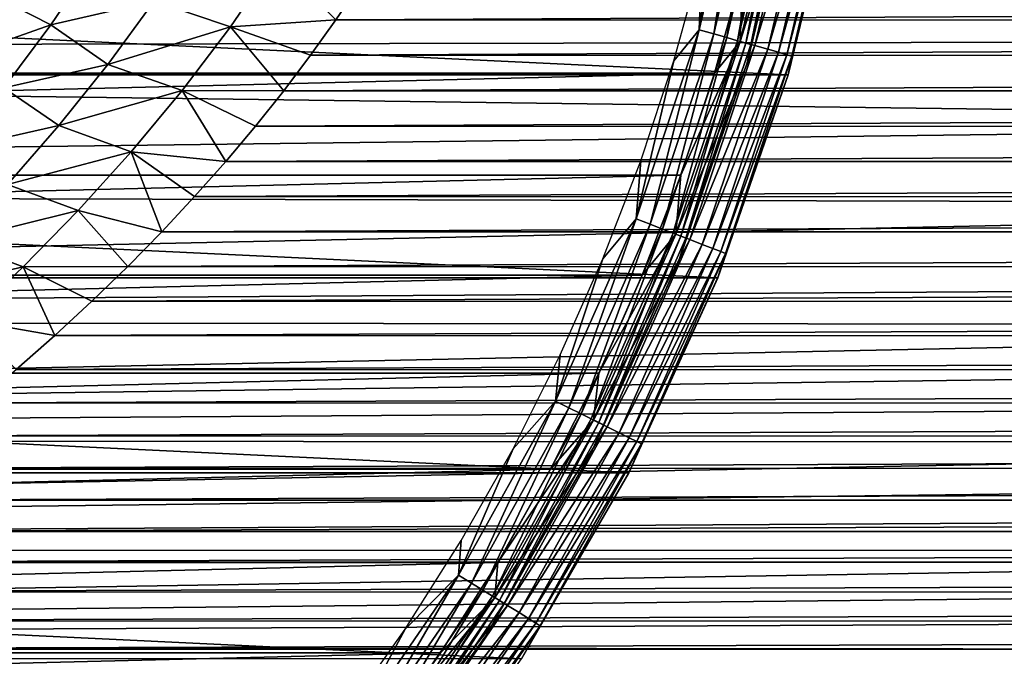
# Model space of a CAD drawing. Units: millimetres. Extents: x -144 to 144, y -38 to 32.
# Drawn here: x -55 to -41, y -17 to -8 of the extents above; entities that cross this region are included whole.
import ezdxf

# ---------------------------------------------------------------- set-up
doc = ezdxf.new("R2010")
doc.units = ezdxf.units.MM
doc.header["$LTSCALE"] = 65.185185
for name, color, linetype in [('106', 7, 'CONTINUOUS'), ('107', 7, 'CONTINUOUS'), ('108', 7, 'CONTINUOUS'), ('110', 7, 'CONTINUOUS'), ('15', 7, 'CONTINUOUS'), ('2', 7, 'CONTINUOUS'), ('3', 7, 'CONTINUOUS'), ('63', 7, 'CONTINUOUS')]:
    doc.layers.add(name, color=color, linetype=linetype)

msp = doc.modelspace()

# ---------------------------------------------------------------- linework, layer by layer
at = {"layer": '106', "linetype": 'CONTINUOUS'}
for points in [[(-43.824, -6.009, -65.3), (-44.536, -8.945, -65.3), (-43.824, -6.009, -84.3), (-43.824, -6.009, -65.3)], [(-43.824, -6.009, -84.3), (-44.536, -8.945, -65.3), (-44.536, -8.945, -84.3), (-43.824, -6.009, -84.3)], [(-44.536, -8.945, -65.3), (-45.524, -11.8, -65.3), (-44.536, -8.945, -84.3), (-44.536, -8.945, -65.3)], [(-44.536, -8.945, -84.3), (-45.524, -11.8, -65.3), (-45.524, -11.801, -84.3), (-44.536, -8.945, -84.3)], [(-45.524, -11.801, -84.3), (-46.779, -14.549, -65.3), (-46.78, -14.549, -84.3), (-45.524, -11.801, -84.3)], [(-45.524, -11.8, -65.3), (-46.779, -14.549, -65.3), (-45.524, -11.801, -84.3), (-45.524, -11.8, -65.3)], [(-46.779, -14.549, -65.3), (-48.29, -17.165, -65.3), (-46.78, -14.549, -84.3), (-46.779, -14.549, -65.3)], [(-46.78, -14.549, -84.3), (-48.29, -17.165, -65.3), (-48.29, -17.166, -84.3), (-46.78, -14.549, -84.3)]]:
    msp.add_3dface(points, dxfattribs=at)
at = {"layer": '107', "linetype": 'CONTINUOUS'}
for points in [[(-104.427, -8.924, -64.3), (-45.172, -7.471, -64.3), (-104.828, -7.471, -64.3), (-104.427, -8.924, -64.3)], [(-45.573, -8.924, -64.3), (-45.172, -7.471, -64.3), (-104.427, -8.924, -64.3), (-45.573, -8.924, -64.3)], [(-103.953, -10.358, -64.3), (-45.573, -8.924, -64.3), (-104.427, -8.924, -64.3), (-103.953, -10.358, -64.3)], [(-46.047, -10.358, -64.3), (-45.573, -8.924, -64.3), (-103.953, -10.358, -64.3), (-46.047, -10.358, -64.3)], [(-103.409, -11.767, -64.3), (-46.047, -10.358, -64.3), (-103.953, -10.358, -64.3), (-103.409, -11.767, -64.3)], [(-46.591, -11.767, -64.3), (-46.047, -10.358, -64.3), (-103.409, -11.767, -64.3), (-46.591, -11.767, -64.3)], [(-102.799, -13.145, -64.3), (-46.591, -11.767, -64.3), (-103.409, -11.767, -64.3), (-102.799, -13.145, -64.3)], [(-47.201, -13.145, -64.3), (-46.591, -11.767, -64.3), (-102.799, -13.145, -64.3), (-47.201, -13.145, -64.3)], [(-102.119, -14.495, -64.3), (-47.201, -13.145, -64.3), (-102.799, -13.145, -64.3), (-102.119, -14.495, -64.3)], [(-47.881, -14.495, -64.3), (-47.201, -13.145, -64.3), (-102.119, -14.495, -64.3), (-47.881, -14.495, -64.3)], [(-101.376, -15.808, -64.3), (-47.881, -14.495, -64.3), (-102.119, -14.495, -64.3), (-101.376, -15.808, -64.3)], [(-48.624, -15.808, -64.3), (-47.881, -14.495, -64.3), (-101.376, -15.808, -64.3), (-48.624, -15.808, -64.3)], [(-100.569, -17.082, -64.3), (-48.624, -15.808, -64.3), (-101.376, -15.808, -64.3), (-100.569, -17.082, -64.3)], [(-49.431, -17.082, -64.3), (-48.624, -15.808, -64.3), (-100.569, -17.082, -64.3), (-49.431, -17.082, -64.3)], [(-99.699, -18.317, -64.3), (-49.431, -17.082, -64.3), (-100.569, -17.082, -64.3), (-99.699, -18.317, -64.3)], [(-50.301, -18.318, -64.3), (-49.431, -17.082, -64.3), (-99.699, -18.317, -64.3), (-50.301, -18.318, -64.3)]]:
    msp.add_3dface(points, dxfattribs=at)
at = {"layer": '108', "linetype": 'CONTINUOUS'}
for points in [[(-43.824, -6.009, -84.3), (-44.536, -8.945, -84.3), (-106.176, -6.009, -84.3), (-43.824, -6.009, -84.3)], [(-44.536, -8.945, -84.3), (-105.464, -8.945, -84.3), (-106.176, -6.009, -84.3), (-44.536, -8.945, -84.3)], [(-44.536, -8.945, -84.3), (-45.524, -11.801, -84.3), (-105.464, -8.945, -84.3), (-44.536, -8.945, -84.3)], [(-45.524, -11.801, -84.3), (-104.476, -11.801, -84.3), (-105.464, -8.945, -84.3), (-45.524, -11.801, -84.3)], [(-45.524, -11.801, -84.3), (-46.78, -14.549, -84.3), (-104.476, -11.801, -84.3), (-45.524, -11.801, -84.3)], [(-46.78, -14.549, -84.3), (-103.22, -14.549, -84.3), (-104.476, -11.801, -84.3), (-46.78, -14.549, -84.3)], [(-46.78, -14.549, -84.3), (-48.29, -17.166, -84.3), (-103.22, -14.549, -84.3), (-46.78, -14.549, -84.3)], [(-48.29, -17.166, -84.3), (-101.71, -17.166, -84.3), (-103.22, -14.549, -84.3), (-48.29, -17.166, -84.3)]]:
    msp.add_3dface(points, dxfattribs=at)
at = {"layer": '110', "linetype": 'CONTINUOUS'}
for points in [[(-44.555, -5.691, -64.325), (-45.172, -7.471, -64.3), (-45.21, -8.476, -64.325), (-44.555, -5.691, -64.325)], [(-44.555, -5.691, -64.325), (-45.21, -8.476, -64.325), (-44.347, -5.73, -64.399), (-44.555, -5.691, -64.325)], [(-44.347, -5.73, -64.399), (-45.21, -8.476, -64.325), (-45.006, -8.534, -64.399), (-44.347, -5.73, -64.399)], [(-44.347, -5.73, -64.399), (-45.006, -8.534, -64.399), (-44.16, -5.765, -64.518), (-44.347, -5.73, -64.399)], [(-44.16, -5.765, -64.518), (-45.006, -8.534, -64.399), (-44.824, -8.586, -64.518), (-44.16, -5.765, -64.518)], [(-44.16, -5.765, -64.518), (-44.824, -8.586, -64.518), (-44.005, -5.794, -64.677), (-44.16, -5.765, -64.518)], [(-44.005, -5.794, -64.677), (-44.824, -8.586, -64.518), (-44.671, -8.629, -64.677), (-44.005, -5.794, -64.677)], [(-44.005, -5.794, -64.677), (-44.671, -8.629, -64.677), (-43.888, -5.816, -64.867), (-44.005, -5.794, -64.677)], [(-43.888, -5.816, -64.867), (-44.671, -8.629, -64.677), (-44.557, -8.662, -64.867), (-43.888, -5.816, -64.867)], [(-43.888, -5.816, -64.867), (-44.557, -8.662, -64.867), (-43.815, -5.829, -65.079), (-43.888, -5.816, -64.867)], [(-43.815, -5.829, -65.079), (-44.557, -8.662, -64.867), (-44.486, -8.682, -65.079), (-43.815, -5.829, -65.079)], [(-43.824, -6.009, -65.3), (-43.815, -5.829, -65.079), (-44.486, -8.682, -65.079), (-43.824, -6.009, -65.3)], [(-44.536, -8.945, -65.3), (-43.824, -6.009, -65.3), (-44.486, -8.682, -65.079), (-44.536, -8.945, -65.3)], [(-45.172, -7.471, -64.3), (-45.573, -8.924, -64.3), (-45.21, -8.476, -64.325), (-45.172, -7.471, -64.3)], [(-45.21, -8.476, -64.325), (-46.047, -10.358, -64.3), (-46.119, -11.189, -64.325), (-45.21, -8.476, -64.325)], [(-45.21, -8.476, -64.325), (-46.119, -11.189, -64.325), (-45.006, -8.534, -64.399), (-45.21, -8.476, -64.325)], [(-45.006, -8.534, -64.399), (-46.119, -11.189, -64.325), (-45.922, -11.265, -64.399), (-45.006, -8.534, -64.399)], [(-45.573, -8.924, -64.3), (-46.047, -10.358, -64.3), (-45.21, -8.476, -64.325), (-45.573, -8.924, -64.3)], [(-45.006, -8.534, -64.399), (-45.922, -11.265, -64.399), (-44.824, -8.586, -64.518), (-45.006, -8.534, -64.399)], [(-44.824, -8.586, -64.518), (-45.922, -11.265, -64.399), (-45.745, -11.334, -64.518), (-44.824, -8.586, -64.518)], [(-44.824, -8.586, -64.518), (-45.745, -11.334, -64.518), (-44.671, -8.629, -64.677), (-44.824, -8.586, -64.518)], [(-44.671, -8.629, -64.677), (-45.745, -11.334, -64.518), (-45.597, -11.391, -64.677), (-44.671, -8.629, -64.677)], [(-44.671, -8.629, -64.677), (-45.597, -11.391, -64.677), (-44.557, -8.662, -64.867), (-44.671, -8.629, -64.677)], [(-44.557, -8.662, -64.867), (-45.597, -11.391, -64.677), (-45.486, -11.434, -64.867), (-44.557, -8.662, -64.867)], [(-44.557, -8.662, -64.867), (-45.486, -11.434, -64.867), (-44.486, -8.682, -65.079), (-44.557, -8.662, -64.867)], [(-44.486, -8.682, -65.079), (-45.486, -11.434, -64.867), (-45.417, -11.46, -65.079), (-44.486, -8.682, -65.079)], [(-44.536, -8.945, -65.3), (-44.486, -8.682, -65.079), (-45.417, -11.46, -65.079), (-44.536, -8.945, -65.3)], [(-45.524, -11.8, -65.3), (-44.536, -8.945, -65.3), (-45.417, -11.46, -65.079), (-45.524, -11.8, -65.3)], [(-46.047, -10.358, -64.3), (-46.591, -11.767, -64.3), (-46.119, -11.189, -64.325), (-46.047, -10.358, -64.3)], [(-46.119, -11.189, -64.325), (-47.201, -13.145, -64.3), (-47.275, -13.806, -64.325), (-46.119, -11.189, -64.325)], [(-46.119, -11.189, -64.325), (-47.275, -13.806, -64.325), (-45.922, -11.265, -64.399), (-46.119, -11.189, -64.325)], [(-46.591, -11.767, -64.3), (-47.201, -13.145, -64.3), (-46.119, -11.189, -64.325), (-46.591, -11.767, -64.3)], [(-45.922, -11.265, -64.399), (-47.275, -13.806, -64.325), (-47.085, -13.9, -64.399), (-45.922, -11.265, -64.399)], [(-45.922, -11.265, -64.399), (-47.085, -13.9, -64.399), (-45.745, -11.334, -64.518), (-45.922, -11.265, -64.399)], [(-45.745, -11.334, -64.518), (-47.085, -13.9, -64.399), (-46.915, -13.985, -64.518), (-45.745, -11.334, -64.518)], [(-45.745, -11.334, -64.518), (-46.915, -13.985, -64.518), (-45.597, -11.391, -64.677), (-45.745, -11.334, -64.518)], [(-45.597, -11.391, -64.677), (-46.915, -13.985, -64.518), (-46.773, -14.055, -64.677), (-45.597, -11.391, -64.677)], [(-45.597, -11.391, -64.677), (-46.773, -14.055, -64.677), (-45.486, -11.434, -64.867), (-45.597, -11.391, -64.677)], [(-45.486, -11.434, -64.867), (-46.773, -14.055, -64.677), (-46.667, -14.108, -64.867), (-45.486, -11.434, -64.867)], [(-45.486, -11.434, -64.867), (-46.667, -14.108, -64.867), (-45.417, -11.46, -65.079), (-45.486, -11.434, -64.867)], [(-45.417, -11.46, -65.079), (-46.667, -14.108, -64.867), (-46.601, -14.141, -65.079), (-45.417, -11.46, -65.079)], [(-45.524, -11.8, -65.3), (-45.417, -11.46, -65.079), (-46.601, -14.141, -65.079), (-45.524, -11.8, -65.3)], [(-46.779, -14.549, -65.3), (-45.524, -11.8, -65.3), (-46.601, -14.141, -65.079), (-46.779, -14.549, -65.3)], [(-47.201, -13.145, -64.3), (-47.881, -14.495, -64.3), (-47.275, -13.806, -64.325), (-47.201, -13.145, -64.3)], [(-47.275, -13.806, -64.325), (-48.624, -15.808, -64.3), (-48.667, -16.305, -64.325), (-47.275, -13.806, -64.325)], [(-47.275, -13.806, -64.325), (-48.667, -16.305, -64.325), (-47.085, -13.9, -64.399), (-47.275, -13.806, -64.325)], [(-47.881, -14.495, -64.3), (-48.624, -15.808, -64.3), (-47.275, -13.806, -64.325), (-47.881, -14.495, -64.3)], [(-47.085, -13.9, -64.399), (-48.667, -16.305, -64.325), (-48.487, -16.416, -64.399), (-47.085, -13.9, -64.399)], [(-47.085, -13.9, -64.399), (-48.487, -16.416, -64.399), (-46.915, -13.985, -64.518), (-47.085, -13.9, -64.399)], [(-46.915, -13.985, -64.518), (-48.487, -16.416, -64.399), (-48.325, -16.516, -64.518), (-46.915, -13.985, -64.518)], [(-46.915, -13.985, -64.518), (-48.325, -16.516, -64.518), (-46.773, -14.055, -64.677), (-46.915, -13.985, -64.518)], [(-46.773, -14.055, -64.677), (-48.325, -16.516, -64.518), (-48.191, -16.6, -64.677), (-46.773, -14.055, -64.677)], [(-46.773, -14.055, -64.677), (-48.191, -16.6, -64.677), (-46.667, -14.108, -64.867), (-46.773, -14.055, -64.677)], [(-46.667, -14.108, -64.867), (-48.191, -16.6, -64.677), (-48.089, -16.662, -64.867), (-46.667, -14.108, -64.867)], [(-46.667, -14.108, -64.867), (-48.089, -16.662, -64.867), (-46.601, -14.141, -65.079), (-46.667, -14.108, -64.867)], [(-46.601, -14.141, -65.079), (-48.089, -16.662, -64.867), (-48.027, -16.701, -65.079), (-46.601, -14.141, -65.079)], [(-46.779, -14.549, -65.3), (-46.601, -14.141, -65.079), (-48.027, -16.701, -65.079), (-46.779, -14.549, -65.3)], [(-48.29, -17.165, -65.3), (-46.779, -14.549, -65.3), (-48.027, -16.701, -65.079), (-48.29, -17.165, -65.3)], [(-48.624, -15.808, -64.3), (-49.431, -17.082, -64.3), (-48.667, -16.305, -64.325), (-48.624, -15.808, -64.3)], [(-49.431, -17.082, -64.3), (-50.301, -18.318, -64.3), (-48.667, -16.305, -64.325), (-49.431, -17.082, -64.3)], [(-48.667, -16.305, -64.325), (-50.301, -18.318, -64.3), (-50.283, -18.665, -64.325), (-48.667, -16.305, -64.325)], [(-48.667, -16.305, -64.325), (-50.283, -18.665, -64.325), (-48.487, -16.416, -64.399), (-48.667, -16.305, -64.325)], [(-48.487, -16.416, -64.399), (-50.283, -18.665, -64.325), (-50.115, -18.793, -64.399), (-48.487, -16.416, -64.399)], [(-48.487, -16.416, -64.399), (-50.115, -18.793, -64.399), (-48.325, -16.516, -64.518), (-48.487, -16.416, -64.399)], [(-48.325, -16.516, -64.518), (-50.115, -18.793, -64.399), (-49.963, -18.907, -64.518), (-48.325, -16.516, -64.518)], [(-48.325, -16.516, -64.518), (-49.963, -18.907, -64.518), (-48.191, -16.6, -64.677), (-48.325, -16.516, -64.518)], [(-48.191, -16.6, -64.677), (-49.963, -18.907, -64.518), (-49.837, -19.002, -64.677), (-48.191, -16.6, -64.677)], [(-48.191, -16.6, -64.677), (-49.837, -19.002, -64.677), (-48.089, -16.662, -64.867), (-48.191, -16.6, -64.677)], [(-48.089, -16.662, -64.867), (-49.837, -19.002, -64.677), (-49.742, -19.074, -64.867), (-48.089, -16.662, -64.867)], [(-48.089, -16.662, -64.867), (-49.742, -19.074, -64.867), (-48.027, -16.701, -65.079), (-48.089, -16.662, -64.867)], [(-48.027, -16.701, -65.079), (-49.742, -19.074, -64.867), (-49.683, -19.119, -65.079), (-48.027, -16.701, -65.079)], [(-48.29, -17.165, -65.3), (-48.027, -16.701, -65.079), (-49.683, -19.119, -65.079), (-48.29, -17.165, -65.3)]]:
    msp.add_3dface(points, dxfattribs=at)
at = {"layer": '15', "color": 7, "linetype": 'CONTINUOUS', "true_color": 0xaaaaaa}
for points in [[(-54.297, -7.328, -28.884), (-54.919, -8.242, -28.371), (-55.724, -7.828, -29.273), (-54.297, -7.328, -28.884)], [(-54.297, -7.328, -28.884), (-53.464, -7.909, -28.077), (-54.919, -8.242, -28.371), (-54.297, -7.328, -28.884)], [(-51.749, -7.334, -28.112), (-52.388, -8.268, -27.554), (-53.464, -7.909, -28.077), (-51.749, -7.334, -28.112)], [(-51.749, -7.334, -28.112), (-50.904, -8.172, -27.513), (-52.388, -8.268, -27.554), (-51.749, -7.334, -28.112)], [(-50.569, -7.673, -27.819), (-50.904, -8.172, -27.513), (-51.749, -7.334, -28.112), (-50.569, -7.673, -27.819)], [(-55.724, -7.828, -29.273), (-54.919, -8.242, -28.371), (-56.367, -8.755, -28.739), (-55.724, -7.828, -29.273)], [(-53.464, -7.909, -28.077), (-54.117, -8.8, -27.513), (-54.919, -8.242, -28.371), (-53.464, -7.909, -28.077)], [(-53.464, -7.909, -28.077), (-52.388, -8.268, -27.554), (-54.117, -8.8, -27.513), (-53.464, -7.909, -28.077)], [(-50.904, -8.172, -27.513), (-51.26, -8.671, -27.184), (-52.388, -8.268, -27.554), (-50.904, -8.172, -27.513)], [(-54.919, -8.242, -28.371), (-55.582, -9.131, -27.801), (-56.367, -8.755, -28.739), (-54.919, -8.242, -28.371)], [(-54.919, -8.242, -28.371), (-54.117, -8.8, -27.513), (-55.582, -9.131, -27.801), (-54.919, -8.242, -28.371)], [(-52.388, -8.268, -27.554), (-53.069, -9.167, -26.94), (-54.117, -8.8, -27.513), (-52.388, -8.268, -27.554)], [(-52.388, -8.268, -27.554), (-51.637, -9.17, -26.831), (-53.069, -9.167, -26.94), (-52.388, -8.268, -27.554)], [(-51.26, -8.671, -27.184), (-51.637, -9.17, -26.831), (-52.388, -8.268, -27.554), (-51.26, -8.671, -27.184)], [(-54.117, -8.8, -27.513), (-54.806, -9.661, -26.896), (-55.582, -9.131, -27.801), (-54.117, -8.8, -27.513)], [(-54.117, -8.8, -27.513), (-53.069, -9.167, -26.94), (-54.806, -9.661, -26.896), (-54.117, -8.8, -27.513)], [(-55.582, -9.131, -27.801), (-54.806, -9.661, -26.896), (-56.28, -9.993, -27.179), (-55.582, -9.131, -27.801)], [(-53.069, -9.167, -26.94), (-53.787, -10.03, -26.276), (-54.806, -9.661, -26.896), (-53.069, -9.167, -26.94)], [(-53.069, -9.167, -26.94), (-52.454, -10.165, -26.052), (-53.787, -10.03, -26.276), (-53.069, -9.167, -26.94)], [(-51.637, -9.17, -26.831), (-52.035, -9.668, -26.454), (-53.069, -9.167, -26.94), (-51.637, -9.17, -26.831)], [(-52.035, -9.668, -26.454), (-52.454, -10.165, -26.052), (-53.069, -9.167, -26.94), (-52.035, -9.668, -26.454)], [(-54.806, -9.661, -26.896), (-55.527, -10.49, -26.232), (-56.28, -9.993, -27.179), (-54.806, -9.661, -26.896)], [(-54.806, -9.661, -26.896), (-53.787, -10.03, -26.276), (-55.527, -10.49, -26.232), (-54.806, -9.661, -26.896)], [(-53.787, -10.03, -26.276), (-54.535, -10.857, -25.565), (-55.527, -10.49, -26.232), (-53.787, -10.03, -26.276)], [(-53.787, -10.03, -26.276), (-53.354, -11.154, -25.171), (-54.535, -10.857, -25.565), (-53.787, -10.03, -26.276)], [(-52.454, -10.165, -26.052), (-52.894, -10.66, -25.625), (-53.787, -10.03, -26.276), (-52.454, -10.165, -26.052)], [(-52.894, -10.66, -25.625), (-53.354, -11.154, -25.171), (-53.787, -10.03, -26.276), (-52.894, -10.66, -25.625)], [(-55.527, -10.49, -26.232), (-54.535, -10.857, -25.565), (-56.273, -11.287, -25.523), (-55.527, -10.49, -26.232)], [(-54.535, -10.857, -25.565), (-55.307, -11.647, -24.811), (-56.273, -11.287, -25.523), (-54.535, -10.857, -25.565)], [(-54.535, -10.857, -25.565), (-53.836, -11.645, -24.69), (-55.307, -11.647, -24.811), (-54.535, -10.857, -25.565)], [(-53.354, -11.154, -25.171), (-53.836, -11.645, -24.69), (-54.535, -10.857, -25.565), (-53.354, -11.154, -25.171)], [(-56.273, -11.287, -25.523), (-55.307, -11.647, -24.811), (-57.042, -12.051, -24.772), (-56.273, -11.287, -25.523)], [(-53.836, -11.645, -24.69), (-54.339, -12.132, -24.182), (-55.307, -11.647, -24.811), (-53.836, -11.645, -24.69)], [(-55.307, -11.647, -24.811), (-56.102, -12.401, -24.018), (-57.042, -12.051, -24.772), (-55.307, -11.647, -24.811)], [(-55.307, -11.647, -24.811), (-54.862, -12.615, -23.647), (-56.102, -12.401, -24.018), (-55.307, -11.647, -24.811)], [(-54.339, -12.132, -24.182), (-54.862, -12.615, -23.647), (-55.307, -11.647, -24.811), (-54.339, -12.132, -24.182)], [(-54.862, -12.615, -23.647), (-55.405, -13.093, -23.084), (-56.102, -12.401, -24.018), (-54.862, -12.615, -23.647)]]:
    msp.add_3dface(points, dxfattribs=at)
at = {"layer": '2', "color": 7, "linetype": 'CONTINUOUS', "true_color": 0xaaaaaa}
for points in [[(-104, -8.608, 18.605), (-28.351, -7.302, 19.155), (-104, -6.546, 19.427), (-104, -8.608, 18.605)], [(-28.12, -8.461, 18.673), (-28.351, -7.302, 19.155), (-104, -8.608, 18.605), (-28.12, -8.461, 18.673)], [(-27.774, -9.613, 18.106), (-28.12, -8.461, 18.673), (-104, -8.608, 18.605), (-27.774, -9.613, 18.106)], [(-104, -10.569, 17.566), (-27.774, -9.613, 18.106), (-104, -8.608, 18.605), (-104, -10.569, 17.566)], [(-27.302, -10.763, 17.447), (-27.774, -9.613, 18.106), (-104, -10.569, 17.566), (-27.302, -10.763, 17.447)], [(-104, -12.406, 16.32), (-27.302, -10.763, 17.447), (-104, -10.569, 17.566), (-104, -12.406, 16.32)], [(-26.697, -11.901, 16.692), (-27.302, -10.763, 17.447), (-104, -12.406, 16.32), (-26.697, -11.901, 16.692)], [(-26.338, -12.466, 16.274), (-26.697, -11.901, 16.692), (-104, -12.406, 16.32), (-26.338, -12.466, 16.274)], [(-104, -14.098, 14.883), (-26.338, -12.466, 16.274), (-104, -12.406, 16.32), (-104, -14.098, 14.883)], [(-25.944, -13.025, 15.83), (-26.338, -12.466, 16.274), (-104, -14.098, 14.883), (-25.944, -13.025, 15.83)], [(-25.513, -13.575, 15.361), (-25.944, -13.025, 15.83), (-104, -14.098, 14.883), (-25.513, -13.575, 15.361)], [(-25.044, -14.114, 14.868), (-25.513, -13.575, 15.361), (-104, -14.098, 14.883), (-25.044, -14.114, 14.868)], [(-104, -15.624, 13.271), (-25.044, -14.114, 14.868), (-104, -14.098, 14.883), (-104, -15.624, 13.271)], [(-24.538, -14.639, 14.351), (-25.044, -14.114, 14.868), (-104, -15.624, 13.271), (-24.538, -14.639, 14.351)], [(-23.995, -15.151, 13.809), (-24.538, -14.639, 14.351), (-104, -15.624, 13.271), (-23.995, -15.151, 13.809)], [(-23.415, -15.648, 13.243), (-23.995, -15.151, 13.809), (-104, -15.624, 13.271), (-23.415, -15.648, 13.243)], [(-104, -16.968, 11.504), (-23.415, -15.648, 13.243), (-104, -15.624, 13.271), (-104, -16.968, 11.504)], [(-22.794, -16.13, 12.652), (-23.415, -15.648, 13.243), (-104, -16.968, 11.504), (-22.794, -16.13, 12.652)], [(-22.133, -16.595, 12.035), (-22.794, -16.13, 12.652), (-104, -16.968, 11.504), (-22.133, -16.595, 12.035)], [(-21.433, -17.042, 11.395), (-22.133, -16.595, 12.035), (-104, -16.968, 11.504), (-21.433, -17.042, 11.395)], [(-104, -18.112, 9.602), (-21.433, -17.042, 11.395), (-104, -16.968, 11.504), (-104, -18.112, 9.602)], [(-20.693, -17.468, 10.729), (-21.433, -17.042, 11.395), (-104, -18.112, 9.602), (-20.693, -17.468, 10.729)]]:
    msp.add_3dface(points, dxfattribs=at)
at = {"layer": '3', "color": 7, "linetype": 'CONTINUOUS', "true_color": 0xaaaaaa}
for points in [[(-50.569, -7.673, -27.819), (50.57, -7.675, -27.818), (-50.904, -8.172, -27.513), (-50.569, -7.673, -27.819)], [(50.57, -7.675, -27.818), (50.905, -8.174, -27.512), (-50.904, -8.172, -27.513), (50.57, -7.675, -27.818)], [(-50.904, -8.172, -27.513), (50.905, -8.174, -27.512), (-51.26, -8.671, -27.184), (-50.904, -8.172, -27.513)], [(50.905, -8.174, -27.512), (51.261, -8.673, -27.183), (-51.26, -8.671, -27.184), (50.905, -8.174, -27.512)], [(-51.26, -8.671, -27.184), (51.261, -8.673, -27.183), (-51.637, -9.17, -26.831), (-51.26, -8.671, -27.184)], [(51.261, -8.673, -27.183), (51.638, -9.172, -26.829), (-51.637, -9.17, -26.831), (51.261, -8.673, -27.183)], [(-51.637, -9.17, -26.831), (51.638, -9.172, -26.829), (-52.035, -9.668, -26.454), (-51.637, -9.17, -26.831)], [(51.638, -9.172, -26.829), (52.037, -9.671, -26.452), (-52.035, -9.668, -26.454), (51.638, -9.172, -26.829)], [(-52.035, -9.668, -26.454), (52.037, -9.671, -26.452), (-52.454, -10.165, -26.052), (-52.035, -9.668, -26.454)], [(52.037, -9.671, -26.452), (52.456, -10.168, -26.05), (-52.454, -10.165, -26.052), (52.037, -9.671, -26.452)], [(-52.454, -10.165, -26.052), (52.456, -10.168, -26.05), (-52.894, -10.66, -25.625), (-52.454, -10.165, -26.052)], [(52.456, -10.168, -26.05), (52.896, -10.663, -25.622), (-52.894, -10.66, -25.625), (52.456, -10.168, -26.05)], [(-52.894, -10.66, -25.625), (52.896, -10.663, -25.622), (-53.354, -11.154, -25.171), (-52.894, -10.66, -25.625)], [(52.896, -10.663, -25.622), (53.357, -11.157, -25.168), (-53.354, -11.154, -25.171), (52.896, -10.663, -25.622)], [(-53.354, -11.154, -25.171), (53.357, -11.157, -25.168), (-53.836, -11.645, -24.69), (-53.354, -11.154, -25.171)], [(53.357, -11.157, -25.168), (53.839, -11.648, -24.687), (-53.836, -11.645, -24.69), (53.357, -11.157, -25.168)], [(-53.836, -11.645, -24.69), (53.839, -11.648, -24.687), (-54.339, -12.132, -24.182), (-53.836, -11.645, -24.69)], [(53.839, -11.648, -24.687), (54.342, -12.135, -24.179), (-54.339, -12.132, -24.182), (53.839, -11.648, -24.687)], [(-54.339, -12.132, -24.182), (54.342, -12.135, -24.179), (-54.862, -12.615, -23.647), (-54.339, -12.132, -24.182)], [(54.342, -12.135, -24.179), (54.866, -12.618, -23.643), (-54.862, -12.615, -23.647), (54.342, -12.135, -24.179)], [(-54.862, -12.615, -23.647), (54.866, -12.618, -23.643), (-55.405, -13.093, -23.084), (-54.862, -12.615, -23.647)], [(54.866, -12.618, -23.643), (55.409, -13.096, -23.08), (-55.405, -13.093, -23.084), (54.866, -12.618, -23.643)], [(-55.405, -13.093, -23.084), (55.409, -13.096, -23.08), (-55.968, -13.564, -22.494), (-55.405, -13.093, -23.084)], [(55.409, -13.096, -23.08), (55.971, -13.568, -22.49), (-55.968, -13.564, -22.494), (55.409, -13.096, -23.08)], [(-55.968, -13.564, -22.494), (55.971, -13.568, -22.49), (-56.549, -14.028, -21.876), (-55.968, -13.564, -22.494)], [(55.971, -13.568, -22.49), (56.553, -14.031, -21.872), (-56.549, -14.028, -21.876), (55.971, -13.568, -22.49)], [(-56.549, -14.028, -21.876), (56.553, -14.031, -21.872), (-57.151, -14.484, -21.23), (-56.549, -14.028, -21.876)], [(56.553, -14.031, -21.872), (57.154, -14.487, -21.226), (-57.151, -14.484, -21.23), (56.553, -14.031, -21.872)], [(-57.151, -14.484, -21.23), (57.154, -14.487, -21.226), (-57.773, -14.932, -20.554), (-57.151, -14.484, -21.23)], [(57.154, -14.487, -21.226), (57.776, -14.935, -20.55), (-57.773, -14.932, -20.554), (57.154, -14.487, -21.226)], [(-57.773, -14.932, -20.554), (57.776, -14.935, -20.55), (-58.417, -15.373, -19.847), (-57.773, -14.932, -20.554)], [(57.776, -14.935, -20.55), (58.42, -15.375, -19.843), (-58.417, -15.373, -19.847), (57.776, -14.935, -20.55)], [(-58.417, -15.373, -19.847), (58.42, -15.375, -19.843), (-59.082, -15.804, -19.107), (-58.417, -15.373, -19.847)], [(58.42, -15.375, -19.843), (59.085, -15.806, -19.104), (-59.082, -15.804, -19.107), (58.42, -15.375, -19.843)], [(-59.082, -15.804, -19.107), (59.085, -15.806, -19.104), (-59.768, -16.224, -18.337), (-59.082, -15.804, -19.107)], [(59.085, -15.806, -19.104), (59.771, -16.226, -18.334), (-59.768, -16.224, -18.337), (59.085, -15.806, -19.104)], [(-59.768, -16.224, -18.337), (59.771, -16.226, -18.334), (-60.476, -16.633, -17.536), (-59.768, -16.224, -18.337)], [(59.771, -16.226, -18.334), (60.478, -16.635, -17.533), (-60.476, -16.633, -17.536), (59.771, -16.226, -18.334)], [(-60.476, -16.633, -17.536), (60.478, -16.635, -17.533), (-61.205, -17.03, -16.701), (-60.476, -16.633, -17.536)], [(60.478, -16.635, -17.533), (61.208, -17.031, -16.698), (-61.205, -17.03, -16.701), (60.478, -16.635, -17.533)], [(-61.205, -17.03, -16.701), (61.208, -17.031, -16.698), (-61.957, -17.413, -15.832), (-61.205, -17.03, -16.701)], [(61.208, -17.031, -16.698), (61.959, -17.414, -15.829), (-61.957, -17.413, -15.832), (61.208, -17.031, -16.698)]]:
    msp.add_3dface(points, dxfattribs=at)
at = {"layer": '63', "color": 7, "linetype": 'CONTINUOUS', "true_color": 0xaaaaaa}
for points in [[(-45.145, -5.581, -64.925), (-45.583, -8.37, -64.999), (-45.787, -8.312, -64.925), (-45.145, -5.581, -64.925)], [(-45.145, -5.581, -64.925), (-45.787, -8.312, -64.925), (-45.429, -5.88, -64.9), (-45.145, -5.581, -64.925)], [(-44.937, -5.62, -64.999), (-45.583, -8.37, -64.999), (-45.145, -5.581, -64.925), (-44.937, -5.62, -64.999)], [(-44.937, -5.62, -64.999), (-45.401, -8.422, -65.118), (-45.583, -8.37, -64.999), (-44.937, -5.62, -64.999)], [(-44.75, -5.655, -65.118), (-45.401, -8.422, -65.118), (-44.937, -5.62, -64.999), (-44.75, -5.655, -65.118)], [(-44.75, -5.655, -65.118), (-45.249, -8.465, -65.277), (-45.401, -8.422, -65.118), (-44.75, -5.655, -65.118)], [(-44.594, -5.684, -65.277), (-45.249, -8.465, -65.277), (-44.75, -5.655, -65.118), (-44.594, -5.684, -65.277)], [(-44.594, -5.684, -65.277), (-45.134, -8.498, -65.467), (-45.249, -8.465, -65.277), (-44.594, -5.684, -65.277)], [(-44.477, -5.706, -65.467), (-45.134, -8.498, -65.467), (-44.594, -5.684, -65.277), (-44.477, -5.706, -65.467)], [(-44.477, -5.706, -65.467), (-45.063, -8.518, -65.679), (-45.134, -8.498, -65.467), (-44.477, -5.706, -65.467)], [(-44.405, -5.719, -65.679), (-45.063, -8.518, -65.679), (-44.477, -5.706, -65.467), (-44.405, -5.719, -65.679)], [(-45.063, -8.518, -65.679), (-44.405, -5.719, -65.679), (-44.413, -5.895, -65.9), (-45.063, -8.518, -65.679)], [(-45.429, -5.88, -64.9), (-45.787, -8.312, -64.925), (-45.753, -7.324, -64.9), (-45.429, -5.88, -64.9)], [(-45.112, -8.776, -65.9), (-45.063, -8.518, -65.679), (-44.413, -5.895, -65.9), (-45.112, -8.776, -65.9)], [(-45.753, -7.324, -64.9), (-45.787, -8.312, -64.925), (-46.148, -8.75, -64.9), (-45.753, -7.324, -64.9)], [(-45.787, -8.312, -64.925), (-46.481, -11.048, -64.999), (-46.678, -10.972, -64.925), (-45.787, -8.312, -64.925)], [(-45.787, -8.312, -64.925), (-46.678, -10.972, -64.925), (-46.148, -8.75, -64.9), (-45.787, -8.312, -64.925)], [(-45.583, -8.37, -64.999), (-46.481, -11.048, -64.999), (-45.787, -8.312, -64.925), (-45.583, -8.37, -64.999)], [(-45.583, -8.37, -64.999), (-46.304, -11.117, -65.118), (-46.481, -11.048, -64.999), (-45.583, -8.37, -64.999)], [(-45.401, -8.422, -65.118), (-46.304, -11.117, -65.118), (-45.583, -8.37, -64.999), (-45.401, -8.422, -65.118)], [(-45.401, -8.422, -65.118), (-46.157, -11.174, -65.277), (-46.304, -11.117, -65.118), (-45.401, -8.422, -65.118)], [(-45.249, -8.465, -65.277), (-46.157, -11.174, -65.277), (-45.401, -8.422, -65.118), (-45.249, -8.465, -65.277)], [(-45.249, -8.465, -65.277), (-46.045, -11.217, -65.467), (-46.157, -11.174, -65.277), (-45.249, -8.465, -65.277)], [(-45.134, -8.498, -65.467), (-46.045, -11.217, -65.467), (-45.249, -8.465, -65.277), (-45.134, -8.498, -65.467)], [(-45.134, -8.498, -65.467), (-45.977, -11.244, -65.679), (-46.045, -11.217, -65.467), (-45.134, -8.498, -65.467)], [(-45.063, -8.518, -65.679), (-45.977, -11.244, -65.679), (-45.134, -8.498, -65.467), (-45.063, -8.518, -65.679)], [(-45.977, -11.244, -65.679), (-45.063, -8.518, -65.679), (-45.112, -8.776, -65.9), (-45.977, -11.244, -65.679)], [(-46.148, -8.75, -64.9), (-46.678, -10.972, -64.925), (-46.612, -10.156, -64.9), (-46.148, -8.75, -64.9)], [(-46.081, -11.577, -65.9), (-45.977, -11.244, -65.679), (-45.112, -8.776, -65.9), (-46.081, -11.577, -65.9)], [(-46.612, -10.156, -64.9), (-46.678, -10.972, -64.925), (-47.144, -11.536, -64.9), (-46.612, -10.156, -64.9)], [(-46.678, -10.972, -64.925), (-47.622, -13.633, -64.999), (-47.812, -13.538, -64.925), (-46.678, -10.972, -64.925)], [(-46.678, -10.972, -64.925), (-47.812, -13.538, -64.925), (-47.144, -11.536, -64.9), (-46.678, -10.972, -64.925)], [(-46.481, -11.048, -64.999), (-47.622, -13.633, -64.999), (-46.678, -10.972, -64.925), (-46.481, -11.048, -64.999)], [(-46.481, -11.048, -64.999), (-47.452, -13.717, -65.118), (-47.622, -13.633, -64.999), (-46.481, -11.048, -64.999)], [(-46.304, -11.117, -65.118), (-47.452, -13.717, -65.118), (-46.481, -11.048, -64.999), (-46.304, -11.117, -65.118)], [(-46.304, -11.117, -65.118), (-47.311, -13.788, -65.277), (-47.452, -13.717, -65.118), (-46.304, -11.117, -65.118)], [(-46.157, -11.174, -65.277), (-47.311, -13.788, -65.277), (-46.304, -11.117, -65.118), (-46.157, -11.174, -65.277)], [(-46.157, -11.174, -65.277), (-47.204, -13.841, -65.467), (-47.311, -13.788, -65.277), (-46.157, -11.174, -65.277)], [(-46.045, -11.217, -65.467), (-47.204, -13.841, -65.467), (-46.157, -11.174, -65.277), (-46.045, -11.217, -65.467)], [(-46.045, -11.217, -65.467), (-47.138, -13.874, -65.679), (-47.204, -13.841, -65.467), (-46.045, -11.217, -65.467)], [(-45.977, -11.244, -65.679), (-47.138, -13.874, -65.679), (-46.045, -11.217, -65.467), (-45.977, -11.244, -65.679)], [(-47.138, -13.874, -65.679), (-45.977, -11.244, -65.679), (-46.081, -11.577, -65.9), (-47.138, -13.874, -65.679)], [(-47.144, -11.536, -64.9), (-47.812, -13.538, -64.925), (-47.744, -12.889, -64.9), (-47.144, -11.536, -64.9)], [(-47.313, -14.274, -65.9), (-47.138, -13.874, -65.679), (-46.081, -11.577, -65.9), (-47.313, -14.274, -65.9)], [(-47.744, -12.889, -64.9), (-47.812, -13.538, -64.925), (-48.409, -14.211, -64.9), (-47.744, -12.889, -64.9)], [(-47.812, -13.538, -64.925), (-48.997, -16.1, -64.999), (-49.177, -15.989, -64.925), (-47.812, -13.538, -64.925)], [(-47.812, -13.538, -64.925), (-49.177, -15.989, -64.925), (-48.409, -14.211, -64.9), (-47.812, -13.538, -64.925)], [(-47.622, -13.633, -64.999), (-48.997, -16.1, -64.999), (-47.812, -13.538, -64.925), (-47.622, -13.633, -64.999)], [(-47.622, -13.633, -64.999), (-48.836, -16.2, -65.118), (-48.997, -16.1, -64.999), (-47.622, -13.633, -64.999)], [(-47.452, -13.717, -65.118), (-48.836, -16.2, -65.118), (-47.622, -13.633, -64.999), (-47.452, -13.717, -65.118)], [(-47.452, -13.717, -65.118), (-48.701, -16.284, -65.277), (-48.836, -16.2, -65.118), (-47.452, -13.717, -65.118)], [(-47.311, -13.788, -65.277), (-48.701, -16.284, -65.277), (-47.452, -13.717, -65.118), (-47.311, -13.788, -65.277)], [(-47.311, -13.788, -65.277), (-48.6, -16.346, -65.467), (-48.701, -16.284, -65.277), (-47.311, -13.788, -65.277)], [(-47.204, -13.841, -65.467), (-48.6, -16.346, -65.467), (-47.311, -13.788, -65.277), (-47.204, -13.841, -65.467)], [(-47.204, -13.841, -65.467), (-48.537, -16.385, -65.679), (-48.6, -16.346, -65.467), (-47.204, -13.841, -65.467)], [(-47.138, -13.874, -65.679), (-48.537, -16.385, -65.679), (-47.204, -13.841, -65.467), (-47.138, -13.874, -65.679)], [(-48.537, -16.385, -65.679), (-47.138, -13.874, -65.679), (-47.313, -14.274, -65.9), (-48.537, -16.385, -65.679)], [(-48.409, -14.211, -64.9), (-49.177, -15.989, -64.925), (-49.139, -15.499, -64.9), (-48.409, -14.211, -64.9)], [(-48.795, -16.841, -65.9), (-48.537, -16.385, -65.679), (-47.313, -14.274, -65.9), (-48.795, -16.841, -65.9)], [(-49.139, -15.499, -64.9), (-49.177, -15.989, -64.925), (-49.93, -16.749, -64.9), (-49.139, -15.499, -64.9)], [(-49.177, -15.989, -64.925), (-50.593, -18.431, -64.999), (-50.762, -18.304, -64.925), (-49.177, -15.989, -64.925)], [(-49.177, -15.989, -64.925), (-50.762, -18.304, -64.925), (-49.93, -16.749, -64.9), (-49.177, -15.989, -64.925)], [(-48.997, -16.1, -64.999), (-50.593, -18.431, -64.999), (-49.177, -15.989, -64.925), (-48.997, -16.1, -64.999)], [(-48.997, -16.1, -64.999), (-50.442, -18.545, -65.118), (-50.593, -18.431, -64.999), (-48.997, -16.1, -64.999)], [(-48.836, -16.2, -65.118), (-50.442, -18.545, -65.118), (-48.997, -16.1, -64.999), (-48.836, -16.2, -65.118)], [(-48.836, -16.2, -65.118), (-50.316, -18.641, -65.277), (-50.442, -18.545, -65.118), (-48.836, -16.2, -65.118)], [(-48.701, -16.284, -65.277), (-50.316, -18.641, -65.277), (-48.836, -16.2, -65.118), (-48.701, -16.284, -65.277)], [(-48.701, -16.284, -65.277), (-50.22, -18.713, -65.467), (-50.316, -18.641, -65.277), (-48.701, -16.284, -65.277)], [(-48.6, -16.346, -65.467), (-50.22, -18.713, -65.467), (-48.701, -16.284, -65.277), (-48.6, -16.346, -65.467)], [(-48.6, -16.346, -65.467), (-50.162, -18.757, -65.679), (-50.22, -18.713, -65.467), (-48.6, -16.346, -65.467)], [(-48.537, -16.385, -65.679), (-50.162, -18.757, -65.679), (-48.6, -16.346, -65.467), (-48.537, -16.385, -65.679)], [(-50.162, -18.757, -65.679), (-48.537, -16.385, -65.679), (-48.795, -16.841, -65.9), (-50.162, -18.757, -65.679)], [(-49.93, -16.749, -64.9), (-50.762, -18.304, -64.925), (-50.783, -17.959, -64.9), (-49.93, -16.749, -64.9)], [(-50.514, -19.256, -65.9), (-50.162, -18.757, -65.679), (-48.795, -16.841, -65.9), (-50.514, -19.256, -65.9)]]:
    msp.add_3dface(points, dxfattribs=at)

doc.saveas('drawing.dxf')
